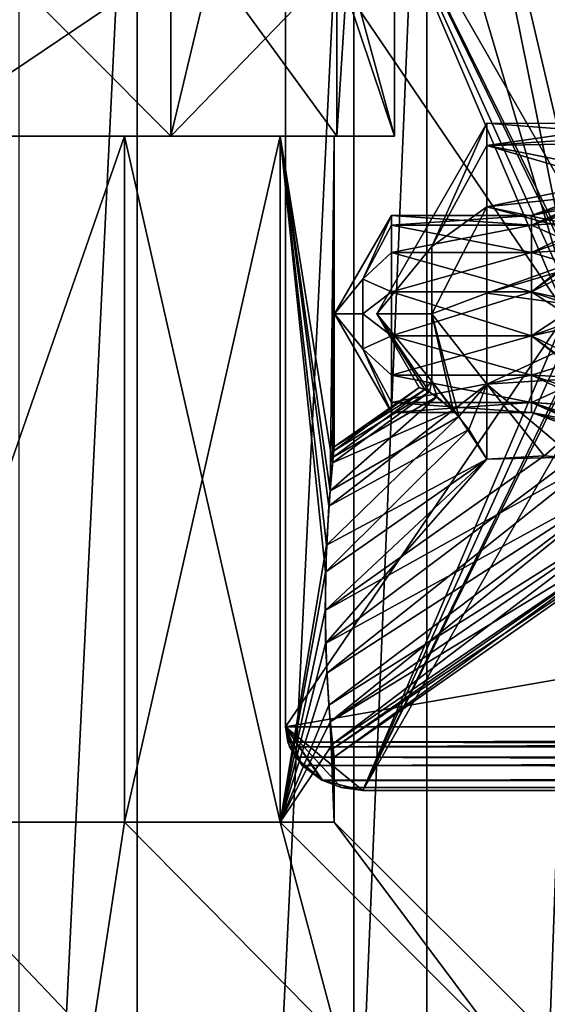
# Model space of a CAD drawing. Extents: x -75 to 126, y -80 to 149.
# Drawn here: x 9 to 17, y 86 to 102 of the extents above; entities that cross this region are included whole.
import ezdxf

# ---------------------------------------------------------------- set-up
doc = ezdxf.new("R2010")
doc.units = 0
doc.header["$MEASUREMENT"] = 0

msp = doc.modelspace()

# ---------------------------------------------------------------- linework, layer by layer
for points in [[(5.694, 0.3, -21.250401), (5.694, 108.699997, -21.250401), (11, 108.699997, -19.052601)], [(11, 0.3, -19.052601), (5.694, 0.3, -21.250401), (11, 108.699997, -19.052601)], [(9.1391, 0.3, 20.0119), (14.4069, 0.3, 16.626499), (14.4069, 108.699997, 16.626499)], [(9.1391, 0.3, 20.0119), (14.4069, 108.699997, 16.626499), (9.1391, 108.699997, 20.0119)], [(11, 0.3, -19.052601), (11, 108.699997, -19.052601), (15.5563, 108.699997, -15.5563)], [(15.5563, 0.3, -15.5563), (11, 0.3, -19.052601), (15.5563, 108.699997, -15.5563)], [(14.4069, 108.699997, 16.626499), (17.893299, 96.900902, 12.7996), (18.507601, 108.699997, 11.8941)], [(14.4069, 0.3, 16.626499), (17.893299, 96.900902, 12.7996), (14.4069, 108.699997, 16.626499)], [(18.0611, 98.016502, -12.5618), (17.8936, 97.110001, -12.7991), (15.5563, 108.699997, -15.5563)], [(19.052601, 108.699997, -11), (18.0611, 98.016502, -12.5618), (15.5563, 108.699997, -15.5563)], [(15.5563, 0.3, -15.5563), (15.5563, 108.699997, -15.5563), (17.8936, 97.110001, -12.7991)], [(14.5516, 104.5, -16.5), (13.3323, 103.5, -17.5), (17.748199, 97, -13)], [(14.5516, 104.5, 16.5), (17.748199, 97, 13), (13.3323, 103.5, 17.5)], [(17.865601, 97.788101, -12.8382), (14.5516, 104.5, -16.5), (17.748199, 97, -13)], [(18.5765, 104.5, -11.7861), (14.5516, 104.5, -16.5), (17.865601, 97.788101, -12.8382)], [(14.5516, 104.5, 16.5), (17.773201, 97.367996, 12.966), (17.748199, 97, 13)], [(14.5516, 104.5, 16.5), (17.847099, 97.724899, 12.8639), (17.773201, 97.367996, 12.966)], [(14.5516, 104.5, 16.5), (18.096901, 98.311302, 12.5101), (17.847099, 97.724899, 12.8639)], [(14.5516, 104.5, 16.5), (18.5765, 104.5, 11.7861), (18.096901, 98.311302, 12.5101)], [(17.748199, 97, -13), (13.3323, 103.5, -17.5), (13.3323, 90.5, -17.5)], [(13.3323, 103.5, -17.5), (87.905899, 103.5, -17.5), (87.905899, 90.5, -17.5)], [(13.3323, 90.5, -17.5), (13.3323, 103.5, -17.5), (87.905899, 90.5, -17.5)], [(13.3323, 103.5, 17.5), (17.748199, 97, 13), (13.3323, 90.5, 17.5)], [(87.905899, 103.5, 17.5), (13.3323, 103.5, 17.5), (13.3323, 90.5, 17.5)], [(87.905899, 103.5, 17.5), (13.3323, 90.5, 17.5), (87.905899, 90.5, 17.5)], [(7.525, 99.800003, -13.0337), (11.529, 99.800003, -9.674), (8.8462, 102.5, -12.1757)], [(11.529, 102.5, 9.674), (7.525, 99.800003, 13.0337), (7.525, 102.5, 13.0337)], [(11.529, 99.800003, 9.674), (7.525, 99.800003, 13.0337), (11.529, 102.5, 9.674)], [(8.8462, 102.5, -12.1757), (11.529, 99.800003, -9.674), (12.1757, 102.5, -8.8462)], [(11.529, 99.800003, -9.674), (14.1424, 99.800003, -5.1474), (12.1757, 102.5, -8.8462)], [(14.1424, 102.5, 5.1474), (11.529, 99.800003, 9.674), (11.529, 102.5, 9.674)], [(14.1424, 99.800003, 5.1474), (11.529, 99.800003, 9.674), (14.1424, 102.5, 5.1474)], [(12.1757, 102.5, -8.8462), (14.1424, 99.800003, -5.1474), (14.3134, 102.5, -4.6507)], [(14.1424, 99.800003, -5.1474), (15.05, 99.800003), (14.3134, 102.5, -4.6507)], [(15.05, 102.5), (15.05, 99.800003), (14.1424, 102.5, 5.1474)], [(15.05, 99.800003), (14.1424, 99.800003, 5.1474), (14.1424, 102.5, 5.1474)], [(14.3134, 102.5, -4.6507), (15.05, 99.800003), (15.05, 102.5)], [(16.5, 100), (15.634, 98.060699, 1.0607), (14.7679, 97)], [(14.7679, 97), (15.634, 98.060699, -1.0607), (16.5, 100)], [(16.5, 99.650902, 1.4046), (15.634, 98.060699, 1.0607), (16.5, 100)], [(16.5, 100), (15.634, 98.060699, -1.0607), (16.5, 99.650902, -1.4046)], [(16.5, 99.650902, -1.4046), (18.9, 99.814201, -1.0393), (16.5, 100)], [(16.5, 100), (18.9, 99.995903, 0.1556), (16.5, 99.650902, 1.4046)], [(18.9, 99.814201, -1.0393), (18.9, 99.995903, 0.1556), (16.5, 100)], [(18.9, 99.995903, 0.1556), (18.9, 99.691399, 1.3252), (16.5, 99.650902, 1.4046)], [(7.05, 99.800003, -12.211), (7.05, 89, -12.211), (10.8012, 99.800003, -9.0633)], [(7.05, 89, -12.211), (10.8012, 89, -9.0633), (10.8012, 99.800003, -9.0633)], [(10.8012, 99.800003, 9.0633), (7.05, 89, 12.211), (7.05, 99.800003, 12.211)], [(10.8012, 89, 9.0633), (7.05, 89, 12.211), (10.8012, 99.800003, 9.0633)], [(7.05, 99.800003, 12.211), (11.529, 99.800003, 9.674), (10.8012, 99.800003, 9.0633)], [(7.525, 99.800003, 13.0337), (11.529, 99.800003, 9.674), (7.05, 99.800003, 12.211)], [(10.8012, 99.800003, -9.0633), (11.529, 99.800003, -9.674), (7.05, 99.800003, -12.211)], [(7.05, 99.800003, -12.211), (11.529, 99.800003, -9.674), (7.525, 99.800003, -13.0337)], [(10.8012, 99.800003, -9.0633), (13.2497, 89, -4.8225), (13.2497, 99.800003, -4.8225)], [(10.8012, 89, -9.0633), (13.2497, 89, -4.8225), (10.8012, 99.800003, -9.0633)], [(13.2497, 99.800003, 4.8225), (10.8012, 89, 9.0633), (10.8012, 99.800003, 9.0633)], [(13.2497, 89, 4.8225), (10.8012, 89, 9.0633), (13.2497, 99.800003, 4.8225)], [(10.8012, 99.800003, 9.0633), (14.1424, 99.800003, 5.1474), (13.2497, 99.800003, 4.8225)], [(11.529, 99.800003, 9.674), (14.1424, 99.800003, 5.1474), (10.8012, 99.800003, 9.0633)], [(13.2497, 99.800003, -4.8225), (11.529, 99.800003, -9.674), (10.8012, 99.800003, -9.0633)], [(14.1424, 99.800003, -5.1474), (11.529, 99.800003, -9.674), (13.2497, 99.800003, -4.8225)], [(13.2497, 99.800003, -4.8225), (14.0744, 94.658096, -0.8488), (14.1, 99.800003)], [(14.0163, 93.973396, -1.5345), (14.0744, 94.658096, -0.8488), (13.2497, 99.800003, -4.8225)], [(13.2497, 99.800003, -4.8225), (13.9652, 92.936996, -1.9452), (14.0163, 93.973396, -1.5345)], [(13.2497, 89, -4.8225), (13.9652, 92.936996, -1.9452), (13.2497, 99.800003, -4.8225)], [(14.1, 99.800003), (14.0349, 94.217201, 1.3535), (13.2497, 99.800003, 4.8225)], [(14.0349, 94.217201, 1.3535), (13.9804, 93.359703, 1.8324), (13.2497, 99.800003, 4.8225)], [(13.9804, 93.359703, 1.8324), (13.2497, 89, 4.8225), (13.2497, 99.800003, 4.8225)], [(14.1424, 99.800003, 5.1474), (14.1, 99.800003), (13.2497, 99.800003, 4.8225)], [(14.1, 99.800003), (14.1424, 99.800003, -5.1474), (13.2497, 99.800003, -4.8225)], [(14.0829, 94.742996, 0.6936), (14.0349, 94.217201, 1.3535), (14.1, 99.800003)], [(14.0744, 94.658096, -0.8488), (14.0936, 94.846298, -0.4255), (14.1, 99.800003)], [(14.1, 94.9067), (14.0829, 94.742996, 0.6936), (14.1, 99.800003)], [(14.0936, 94.846298, -0.4255), (14.1, 94.9067), (14.1, 99.800003)], [(14.1424, 99.800003, 5.1474), (15.05, 99.800003), (14.1, 99.800003)], [(15.05, 99.800003), (14.1424, 99.800003, -5.1474), (14.1, 99.800003)], [(18.9, 99.175598, -2.0656), (18.9, 99.814201, -1.0393), (16.5, 99.650902, -1.4046)], [(16.5, 98.6847, 2.4823), (15.634, 98.060699, 1.0607), (16.5, 99.650902, 1.4046)], [(16.5, 99.650902, -1.4046), (15.634, 98.060699, -1.0607), (16.5, 98.6847, -2.4823)], [(18.9, 99.691399, 1.3252), (18.9, 98.949898, 2.2798), (16.5, 99.650902, 1.4046)], [(16.5, 98.6847, -2.4823), (18.9, 99.175598, -2.0656), (16.5, 99.650902, -1.4046)], [(16.5, 99.650902, 1.4046), (18.9, 98.949898, 2.2798), (16.5, 98.6847, 2.4823)], [(17.200001, 98.3965, 10.3275), (19.052601, 99.224297, 11), (17.200001, 98.550003, 11)], [(17.200001, 98.3965, 10.3275), (18.7848, 98.503899, 9.4961), (19.052601, 99.224297, 11)], [(19.052601, 99.224297, 11), (18.6399, 98.957397, 11.6857), (17.200001, 98.550003, 11)], [(17.200001, 98.550003, -11), (19.052601, 99.224297, -11), (17.200001, 98.3965, -10.3275)], [(19.052601, 99.224297, -11), (18.788099, 98.5047, -9.4953), (17.200001, 98.3965, -10.3275)], [(18.499201, 98.808098, -11.9071), (19.052601, 99.224297, -11), (17.200001, 98.550003, -11)], [(18.9, 98.183899, -2.7565), (18.9, 99.175598, -2.0656), (16.5, 98.6847, -2.4823)], [(18.9, 98.949898, 2.2798), (18.9, 98.039398, 2.8142), (16.5, 98.6847, 2.4823)], [(17.200001, 98.550003, 11), (18.6399, 98.957397, 11.6857), (17.200001, 98.3965, 11.6725)], [(18.6399, 98.957397, 11.6857), (18.2642, 98.467903, 12.2645), (17.200001, 98.3965, 11.6725)], [(17.200001, 98.3965, -11.6725), (18.499201, 98.808098, -11.9071), (17.200001, 98.550003, -11)], [(18.0611, 98.016502, -12.5618), (18.499201, 98.808098, -11.9071), (17.200001, 98.3965, -11.6725)], [(16.5, 97.326401, 2.9822), (15.634, 97, 1.5), (16.5, 98.6847, 2.4823)], [(16.5, 98.6847, 2.4823), (15.634, 97, 1.5), (15.634, 98.060699, 1.0607)], [(16.5, 98.6847, -2.4823), (15.634, 97, -1.5), (16.5, 97.326401, -2.9822)], [(16.5, 98.6847, -2.4823), (15.634, 98.060699, -1.0607), (15.634, 97, -1.5)], [(16.5, 97.326401, -2.9822), (18.9, 98.183899, -2.7565), (16.5, 98.6847, -2.4823)], [(16.5, 98.6847, 2.4823), (18.9, 98.039398, 2.8142), (16.5, 97.326401, 2.9822)], [(14.1051, 97, 11), (14.5526, 97.547997, 10.452), (15, 98.550003, 11)], [(15, 98.550003, 11), (14.5526, 97.547997, 11.548), (14.1051, 97, 11)], [(15, 98.550003, -11), (14.5526, 97.547997, -10.452), (14.1051, 97, -11)], [(14.1051, 97, -11), (14.5526, 97.547997, -11.548), (15, 98.550003, -11)], [(15, 98.550003, 11), (14.5526, 97.547997, 10.452), (15, 98.3965, 10.3275)], [(15, 98.3965, 11.6725), (14.5526, 97.547997, 11.548), (15, 98.550003, 11)], [(15, 98.3965, -10.3275), (14.5526, 97.547997, -10.452), (15, 98.550003, -11)], [(15, 98.550003, -11), (14.5526, 97.547997, -11.548), (15, 98.3965, -11.6725)], [(17.200001, 98.550003, 11), (17.200001, 98.3965, 11.6725), (15, 98.550003, 11)], [(15, 98.550003, 11), (17.200001, 98.3965, 11.6725), (15, 98.3965, 11.6725)], [(15, 98.3965, 10.3275), (17.200001, 98.550003, 11), (15, 98.550003, 11)], [(17.200001, 98.3965, 10.3275), (17.200001, 98.550003, 11), (15, 98.3965, 10.3275)], [(15, 98.550003, -11), (15, 98.3965, -11.6725), (17.200001, 98.550003, -11)], [(17.200001, 98.550003, -11), (15, 98.3965, -11.6725), (17.200001, 98.3965, -11.6725)], [(17.200001, 98.3965, -10.3275), (15, 98.550003, -11), (17.200001, 98.550003, -11)], [(15, 98.3965, -10.3275), (15, 98.550003, -11), (17.200001, 98.3965, -10.3275)], [(17.200001, 98.3965, -10.3275), (18.788099, 98.5047, -9.4953), (17.200001, 97.9664, -9.7882)], [(17.200001, 97.9664, -9.7882), (18.788099, 98.5047, -9.4953), (17.200001, 97.344902, -9.4889)], [(18.788099, 98.5047, -9.4953), (18.788099, 97, -8.872), (17.200001, 97.344902, -9.4889)], [(17.200001, 97.9664, 9.7882), (18.7848, 98.503899, 9.4961), (17.200001, 98.3965, 10.3275)], [(17.200001, 97.344902, 9.4889), (18.7848, 98.503899, 9.4961), (17.200001, 97.9664, 9.7882)], [(18.7848, 97, 8.8732), (18.7848, 98.503899, 9.4961), (17.200001, 97.344902, 9.4889)], [(17.200001, 98.3965, 11.6725), (18.2642, 98.467903, 12.2645), (17.200001, 97.9664, 12.2118)], [(18.2642, 98.467903, 12.2645), (17.9788, 97.735603, 12.6793), (17.200001, 97.9664, 12.2118)], [(15, 98.3965, 10.3275), (14.5526, 97.547997, 10.452), (15, 97.9664, 9.7882)], [(15, 97.9664, 12.2118), (14.5526, 97.547997, 11.548), (15, 98.3965, 11.6725)], [(15, 97.9664, -9.7882), (14.5526, 97.547997, -10.452), (15, 98.3965, -10.3275)], [(15, 98.3965, -11.6725), (14.5526, 97.547997, -11.548), (15, 97.9664, -12.2118)], [(15, 98.3965, 11.6725), (17.200001, 97.9664, 12.2118), (15, 97.9664, 12.2118)], [(17.200001, 98.3965, 11.6725), (17.200001, 97.9664, 12.2118), (15, 98.3965, 11.6725)], [(15, 97.9664, 9.7882), (17.200001, 98.3965, 10.3275), (15, 98.3965, 10.3275)], [(17.200001, 97.9664, 9.7882), (17.200001, 98.3965, 10.3275), (15, 97.9664, 9.7882)], [(17.200001, 98.3965, -11.6725), (15, 97.9664, -12.2118), (17.200001, 97.9664, -12.2118)], [(15, 98.3965, -11.6725), (15, 97.9664, -12.2118), (17.200001, 98.3965, -11.6725)], [(17.200001, 97.9664, -9.7882), (15, 98.3965, -10.3275), (17.200001, 98.3965, -10.3275)], [(15, 97.9664, -9.7882), (15, 98.3965, -10.3275), (17.200001, 97.9664, -9.7882)], [(18.0611, 98.016502, -12.5618), (17.200001, 98.3965, -11.6725), (17.200001, 97.9664, -12.2118)], [(18.9, 97, -3), (18.9, 98.183899, -2.7565), (16.5, 97.326401, -2.9822)], [(15, 97.9664, 9.7882), (14.5526, 97.547997, 10.452), (15, 97.344902, 9.4889)], [(15, 97.344902, 12.5111), (14.5526, 97.547997, 11.548), (15, 97.9664, 12.2118)], [(15, 97.344902, -9.4889), (14.5526, 97.547997, -10.452), (15, 97.9664, -9.7882)], [(15, 97.9664, -12.2118), (14.5526, 97.547997, -11.548), (15, 97.344902, -12.5111)], [(15.634, 98.060699, 1.0607), (15.634, 97, 1.5), (14.7679, 97)], [(15.634, 97, -1.5), (15.634, 98.060699, -1.0607), (14.7679, 97)], [(15, 97.9664, 12.2118), (17.200001, 97.344902, 12.5111), (15, 97.344902, 12.5111)], [(17.200001, 97.9664, 12.2118), (17.200001, 97.344902, 12.5111), (15, 97.9664, 12.2118)], [(15, 97.344902, 9.4889), (17.200001, 97.9664, 9.7882), (15, 97.9664, 9.7882)], [(17.200001, 97.344902, 9.4889), (17.200001, 97.9664, 9.7882), (15, 97.344902, 9.4889)], [(17.200001, 97.9664, -12.2118), (15, 97.344902, -12.5111), (17.200001, 97.344902, -12.5111)], [(15, 97.9664, -12.2118), (15, 97.344902, -12.5111), (17.200001, 97.9664, -12.2118)], [(17.200001, 97.344902, -9.4889), (15, 97.9664, -9.7882), (17.200001, 97.9664, -9.7882)], [(15, 97.344902, -9.4889), (15, 97.9664, -9.7882), (17.200001, 97.344902, -9.4889)], [(18.9, 98.039398, 2.8142), (18.9, 97, 3), (16.5, 97.326401, 2.9822)], [(17.200001, 97.344902, -12.5111), (18.0611, 98.016502, -12.5618), (17.200001, 97.9664, -12.2118)], [(17.8936, 97.110001, -12.7991), (18.0611, 98.016502, -12.5618), (17.200001, 97.344902, -12.5111)], [(17.200001, 97.9664, 12.2118), (17.9788, 97.735603, 12.6793), (17.200001, 97.344902, 12.5111)], [(17.9788, 97.735603, 12.6793), (17.893299, 96.900902, 12.7996), (17.200001, 97.344902, 12.5111)], [(14.5526, 97, 10.225), (14.5526, 97.547997, 10.452), (14.1051, 97, 11)], [(14.5526, 97.547997, 11.548), (14.5526, 97, 11.775), (14.1051, 97, 11)], [(14.5526, 97.547997, -10.452), (14.5526, 97, -10.225), (14.1051, 97, -11)], [(14.5526, 97, -11.775), (14.5526, 97.547997, -11.548), (14.1051, 97, -11)], [(15, 97.344902, 9.4889), (14.5526, 97.547997, 10.452), (14.5526, 97, 10.225)], [(15, 97.344902, 12.5111), (14.5526, 97, 11.775), (14.5526, 97.547997, 11.548)], [(15, 97.344902, -9.4889), (14.5526, 97, -10.225), (14.5526, 97.547997, -10.452)], [(15, 97.344902, -12.5111), (14.5526, 97.547997, -11.548), (14.5526, 97, -11.775)], [(15, 97.344902, 9.4889), (14.5526, 97, 10.225), (15, 96.655098, 9.4889)], [(15, 96.655098, 12.5111), (14.5526, 97, 11.775), (15, 97.344902, 12.5111)], [(15, 96.655098, -9.4889), (14.5526, 97, -10.225), (15, 97.344902, -9.4889)], [(15, 97.344902, -12.5111), (14.5526, 97, -11.775), (15, 96.655098, -12.5111)], [(15, 97.344902, 12.5111), (17.200001, 96.655098, 12.5111), (15, 96.655098, 12.5111)], [(17.200001, 97.344902, 12.5111), (17.200001, 96.655098, 12.5111), (15, 97.344902, 12.5111)], [(15, 96.655098, 9.4889), (17.200001, 97.344902, 9.4889), (15, 97.344902, 9.4889)], [(17.200001, 96.655098, 9.4889), (17.200001, 97.344902, 9.4889), (15, 96.655098, 9.4889)], [(17.200001, 97.344902, -12.5111), (15, 96.655098, -12.5111), (17.200001, 96.655098, -12.5111)], [(15, 97.344902, -12.5111), (15, 96.655098, -12.5111), (17.200001, 97.344902, -12.5111)], [(17.200001, 96.655098, -9.4889), (15, 97.344902, -9.4889), (17.200001, 97.344902, -9.4889)], [(15, 96.655098, -9.4889), (15, 97.344902, -9.4889), (17.200001, 96.655098, -9.4889)], [(16.5, 95.892097, 2.7879), (15.634, 97, 1.5), (16.5, 97.326401, 2.9822)], [(16.5, 97.326401, -2.9822), (15.634, 97, -1.5), (16.5, 95.892097, -2.7879)], [(16.5, 95.892097, -2.7879), (18.9, 97, -3), (16.5, 97.326401, -2.9822)], [(16.5, 97.326401, 2.9822), (18.9, 97, 3), (16.5, 95.892097, 2.7879)], [(17.200001, 96.655098, 9.4889), (18.7848, 97, 8.8732), (17.200001, 97.344902, 9.4889)], [(17.200001, 97.344902, 12.5111), (17.893299, 96.900902, 12.7996), (17.200001, 96.655098, 12.5111)], [(17.200001, 97.344902, -9.4889), (18.788099, 97, -8.872), (17.200001, 96.655098, -9.4889)], [(17.200001, 96.655098, -12.5111), (17.8936, 97.110001, -12.7991), (17.200001, 97.344902, -12.5111)], [(15.5563, 0.3, -15.5563), (17.8936, 97.110001, -12.7991), (17.976101, 96.275497, -12.6831)], [(17.976101, 96.275497, -12.6831), (17.8936, 97.110001, -12.7991), (17.200001, 96.655098, -12.5111)], [(17.748199, 97, -13), (13.3323, 90.5, -17.5), (14.5516, 89.5, -16.5)], [(13.3323, 90.5, 17.5), (17.748199, 97, 13), (14.5516, 89.5, 16.5)], [(15, 95.449997, 11), (14.5526, 96.452003, 10.452), (14.1051, 97, 11)], [(14.5526, 96.452003, 10.452), (14.5526, 97, 10.225), (14.1051, 97, 11)], [(14.1051, 97, 11), (14.5526, 96.452003, 11.548), (15, 95.449997, 11)], [(14.5526, 97, 11.775), (14.5526, 96.452003, 11.548), (14.1051, 97, 11)], [(14.1051, 97, -11), (14.5526, 96.452003, -10.452), (15, 95.449997, -11)], [(14.5526, 97, -10.225), (14.5526, 96.452003, -10.452), (14.1051, 97, -11)], [(15, 95.449997, -11), (14.5526, 96.452003, -11.548), (14.1051, 97, -11)], [(14.5526, 96.452003, -11.548), (14.5526, 97, -11.775), (14.1051, 97, -11)], [(14.4069, 0.3, 16.626499), (18.507601, 0.3, 11.8941), (17.893299, 96.900902, 12.7996)], [(17.748199, 97, -13), (14.5516, 89.5, -16.5), (17.773201, 96.6315, -12.9659)], [(14.5516, 89.5, 16.5), (17.748199, 97, 13), (17.865601, 96.212097, 12.8383)], [(15, 96.655098, 9.4889), (14.5526, 97, 10.225), (14.5526, 96.452003, 10.452)], [(15, 96.655098, 12.5111), (14.5526, 96.452003, 11.548), (14.5526, 97, 11.775)], [(15, 96.655098, -9.4889), (14.5526, 96.452003, -10.452), (14.5526, 97, -10.225)], [(15, 96.655098, -12.5111), (14.5526, 97, -11.775), (14.5526, 96.452003, -11.548)], [(15.5224, 95.811096, 0.5425), (15.4363, 95.8424), (14.7679, 97)], [(14.7679, 97), (15.634, 95.939301, 1.0607), (15.5224, 95.811096, 0.5425)], [(15.634, 97, 1.5), (15.634, 95.939301, 1.0607), (14.7679, 97)], [(15.4363, 95.8424), (15.5983, 95.775497, -0.7544), (14.7679, 97)], [(15.5983, 95.775497, -0.7544), (15.634, 95.939301, -1.0607), (14.7679, 97)], [(15.634, 95.939301, -1.0607), (15.634, 97, -1.5), (14.7679, 97)], [(16.0578, 95.386299, 1.5451), (15.634, 97, 1.5), (16.5, 95.892097, 2.7879)], [(16.0578, 95.386299, 1.5451), (15.634, 95.939301, 1.0607), (15.634, 97, 1.5)], [(15.9684, 95.486099, -1.4253), (15.634, 97, -1.5), (15.634, 95.939301, -1.0607)], [(16.5, 95.892097, -2.7879), (15.634, 97, -1.5), (15.9684, 95.486099, -1.4253)], [(18.9, 96.044899, -2.8435), (18.9, 97, -3), (16.5, 95.892097, -2.7879)], [(18.9, 97, 3), (18.9, 96.044899, 2.8435), (16.5, 95.892097, 2.7879)], [(18.7848, 95.496101, 9.4961), (18.7848, 97, 8.8732), (17.200001, 96.655098, 9.4889)], [(18.788099, 97, -8.872), (18.788099, 95.4953, -9.4953), (17.200001, 96.655098, -9.4889)], [(17.893299, 96.900902, 12.7996), (18.0576, 95.993698, 12.5668), (17.200001, 96.655098, 12.5111)], [(17.773201, 96.6315, -12.9659), (14.5516, 89.5, -16.5), (17.8473, 96.2743, -12.8636)], [(15, 96.655098, 9.4889), (14.5526, 96.452003, 10.452), (15, 96.0336, 9.7882)], [(15, 96.0336, 12.2118), (14.5526, 96.452003, 11.548), (15, 96.655098, 12.5111)], [(15, 96.0336, -9.7882), (14.5526, 96.452003, -10.452), (15, 96.655098, -9.4889)], [(15, 96.655098, -12.5111), (14.5526, 96.452003, -11.548), (15, 96.0336, -12.2118)], [(15, 96.655098, 12.5111), (17.200001, 96.0336, 12.2118), (15, 96.0336, 12.2118)], [(17.200001, 96.655098, 12.5111), (17.200001, 96.0336, 12.2118), (15, 96.655098, 12.5111)], [(15, 96.0336, 9.7882), (17.200001, 96.655098, 9.4889), (15, 96.655098, 9.4889)], [(17.200001, 96.0336, 9.7882), (17.200001, 96.655098, 9.4889), (15, 96.0336, 9.7882)], [(17.200001, 96.655098, -12.5111), (15, 96.0336, -12.2118), (17.200001, 96.0336, -12.2118)], [(15, 96.655098, -12.5111), (15, 96.0336, -12.2118), (17.200001, 96.655098, -12.5111)], [(17.200001, 96.0336, -9.7882), (15, 96.655098, -9.4889), (17.200001, 96.655098, -9.4889)], [(15, 96.0336, -9.7882), (15, 96.655098, -9.4889), (17.200001, 96.0336, -9.7882)], [(17.200001, 96.0336, 9.7882), (18.7848, 95.496101, 9.4961), (17.200001, 96.655098, 9.4889)], [(17.200001, 96.655098, 12.5111), (18.0576, 95.993698, 12.5668), (17.200001, 96.0336, 12.2118)], [(17.200001, 96.655098, -9.4889), (18.788099, 95.4953, -9.4953), (17.200001, 96.0336, -9.7882)], [(17.200001, 96.0336, -12.2118), (17.976101, 96.275497, -12.6831), (17.200001, 96.655098, -12.5111)], [(15, 96.0336, 9.7882), (14.5526, 96.452003, 10.452), (15, 95.6035, 10.3275)], [(15, 95.6035, 10.3275), (14.5526, 96.452003, 10.452), (15, 95.449997, 11)], [(15, 95.6035, 11.6725), (14.5526, 96.452003, 11.548), (15, 96.0336, 12.2118)], [(15, 95.449997, 11), (14.5526, 96.452003, 11.548), (15, 95.6035, 11.6725)], [(15, 95.6035, -10.3275), (14.5526, 96.452003, -10.452), (15, 96.0336, -9.7882)], [(15, 95.449997, -11), (14.5526, 96.452003, -10.452), (15, 95.6035, -10.3275)], [(15, 96.0336, -12.2118), (14.5526, 96.452003, -11.548), (15, 95.6035, -11.6725)], [(15, 95.6035, -11.6725), (14.5526, 96.452003, -11.548), (15, 95.449997, -11)], [(17.8473, 96.2743, -12.8636), (14.5516, 89.5, -16.5), (18.0944, 95.692902, -12.5137)], [(19.052601, 0.3, -11), (15.5563, 0.3, -15.5563), (17.976101, 96.275497, -12.6831)], [(18.260201, 95.539299, -12.2705), (17.976101, 96.275497, -12.6831), (17.200001, 96.0336, -12.2118)], [(14.5516, 89.5, 16.5), (17.865601, 96.212097, 12.8383), (18.5765, 89.5, 11.7861)], [(15, 96.0336, 12.2118), (17.200001, 95.6035, 11.6725), (15, 95.6035, 11.6725)], [(17.200001, 96.0336, 12.2118), (17.200001, 95.6035, 11.6725), (15, 96.0336, 12.2118)], [(15, 95.6035, 10.3275), (17.200001, 96.0336, 9.7882), (15, 96.0336, 9.7882)], [(17.200001, 95.6035, 10.3275), (17.200001, 96.0336, 9.7882), (15, 95.6035, 10.3275)], [(17.200001, 96.0336, -12.2118), (15, 95.6035, -11.6725), (17.200001, 95.6035, -11.6725)], [(15, 96.0336, -12.2118), (15, 95.6035, -11.6725), (17.200001, 96.0336, -12.2118)], [(17.200001, 95.6035, -10.3275), (15, 96.0336, -9.7882), (17.200001, 96.0336, -9.7882)], [(15, 95.6035, -10.3275), (15, 96.0336, -9.7882), (17.200001, 95.6035, -10.3275)], [(15.5224, 95.811096, 0.5425), (15.634, 95.939301, 1.0607), (15.719, 95.702599, 1.015)], [(15.9684, 95.486099, -1.4253), (15.634, 95.939301, -1.0607), (15.5983, 95.775497, -0.7544)], [(15.719, 95.702599, 1.015), (15.634, 95.939301, 1.0607), (16.0578, 95.386299, 1.5451)], [(17.868299, 94.744698, -1.9783), (18.9, 96.044899, -2.8435), (16.5, 95.892097, -2.7879)], [(16.5, 95.892097, 2.7879), (18.9, 96.044899, 2.8435), (17.400999, 94.763901, 1.9999)], [(17.200001, 95.6035, 10.3275), (18.7848, 95.496101, 9.4961), (17.200001, 96.0336, 9.7882)], [(18.0576, 95.993698, 12.5668), (17.200001, 95.6035, 11.6725), (17.200001, 96.0336, 12.2118)], [(17.200001, 96.0336, -9.7882), (18.788099, 95.4953, -9.4953), (17.200001, 95.6035, -10.3275)], [(17.200001, 95.6035, -11.6725), (18.260201, 95.539299, -12.2705), (17.200001, 96.0336, -12.2118)], [(18.0576, 95.993698, 12.5668), (18.494499, 95.197197, 11.9145), (17.200001, 95.6035, 11.6725)], [(18.9, 96.044899, 2.8435), (18.2068, 94.703796, 1.9307), (17.400999, 94.763901, 1.9999)], [(14.0744, 94.658096, -0.8488), (15.5983, 95.775497, -0.7544), (14.0936, 94.846298, -0.4255)], [(15.9684, 95.486099, -1.4253), (15.5983, 95.775497, -0.7544), (14.0744, 94.658096, -0.8488)], [(14.1, 94.9067), (15.5224, 95.811096, 0.5425), (14.0829, 94.742996, 0.6936)], [(15.5224, 95.811096, 0.5425), (15.719, 95.702599, 1.015), (14.0829, 94.742996, 0.6936)], [(14.0936, 94.846298, -0.4255), (15.4363, 95.8424), (14.1, 94.9067)], [(15.5983, 95.775497, -0.7544), (15.4363, 95.8424), (14.0936, 94.846298, -0.4255)], [(15.4363, 95.8424), (15.5224, 95.811096, 0.5425), (14.1, 94.9067)], [(16.2169, 95.178703, -1.7273), (16.5, 95.892097, -2.7879), (15.9684, 95.486099, -1.4253)], [(16.5, 95.892097, 2.7879), (16.5, 94.715698, 1.9447), (16.0578, 95.386299, 1.5451)], [(16.5, 94.715698, -1.9447), (16.5, 95.892097, -2.7879), (16.2169, 95.178703, -1.7273)], [(16.5, 94.715698, -1.9447), (17.868299, 94.744698, -1.9783), (16.5, 95.892097, -2.7879)], [(16.5, 95.892097, 2.7879), (17.400999, 94.763901, 1.9999), (16.5, 94.715698, 1.9447)], [(14.0829, 94.742996, 0.6936), (15.719, 95.702599, 1.015), (14.0349, 94.217201, 1.3535)], [(15.719, 95.702599, 1.015), (16.0578, 95.386299, 1.5451), (14.0349, 94.217201, 1.3535)], [(18.0944, 95.692902, -12.5137), (14.5516, 89.5, -16.5), (18.5765, 89.5, -11.7861)], [(16.2169, 95.178703, -1.7273), (15.9684, 95.486099, -1.4253), (14.0163, 93.973396, -1.5345)], [(15.9684, 95.486099, -1.4253), (14.0744, 94.658096, -0.8488), (14.0163, 93.973396, -1.5345)], [(15, 95.6035, 11.6725), (17.200001, 95.449997, 11), (15, 95.449997, 11)], [(17.200001, 95.6035, 11.6725), (17.200001, 95.449997, 11), (15, 95.6035, 11.6725)], [(17.200001, 95.449997, 11), (17.200001, 95.6035, 10.3275), (15, 95.449997, 11)], [(15, 95.449997, 11), (17.200001, 95.6035, 10.3275), (15, 95.6035, 10.3275)], [(17.200001, 95.6035, -11.6725), (15, 95.449997, -11), (17.200001, 95.449997, -11)], [(15, 95.6035, -11.6725), (15, 95.449997, -11), (17.200001, 95.6035, -11.6725)], [(15, 95.449997, -11), (15, 95.6035, -10.3275), (17.200001, 95.449997, -11)], [(17.200001, 95.449997, -11), (15, 95.6035, -10.3275), (17.200001, 95.6035, -10.3275)], [(17.200001, 95.449997, 11), (19.052601, 94.775703, 11), (17.200001, 95.6035, 10.3275)], [(19.052601, 94.775703, 11), (18.7848, 95.496101, 9.4961), (17.200001, 95.6035, 10.3275)], [(17.200001, 95.6035, 11.6725), (18.494499, 95.197197, 11.9145), (17.200001, 95.449997, 11)], [(17.200001, 95.6035, -10.3275), (19.052601, 94.775703, -11), (17.200001, 95.449997, -11)], [(17.200001, 95.6035, -10.3275), (18.788099, 95.4953, -9.4953), (19.052601, 94.775703, -11)], [(17.200001, 95.449997, -11), (18.636499, 95.045898, -11.6911), (17.200001, 95.6035, -11.6725)], [(18.636499, 95.045898, -11.6911), (18.260201, 95.539299, -12.2705), (17.200001, 95.6035, -11.6725)], [(14.0349, 94.217201, 1.3535), (16.0578, 95.386299, 1.5451), (13.9804, 93.359703, 1.8324)], [(16.0578, 95.386299, 1.5451), (16.5, 94.715698, 1.9447), (13.9804, 93.359703, 1.8324)], [(18.494499, 95.197197, 11.9145), (19.052601, 94.775703, 11), (17.200001, 95.449997, 11)], [(19.052601, 94.775703, -11), (18.636499, 95.045898, -11.6911), (17.200001, 95.449997, -11)], [(13.9652, 92.936996, -1.9452), (16.2169, 95.178703, -1.7273), (14.0163, 93.973396, -1.5345)], [(16.5, 94.715698, -1.9447), (16.2169, 95.178703, -1.7273), (13.9652, 92.936996, -1.9452)], [(16.5, 94.715698, 1.9447), (17.400999, 94.763901, 1.9999), (13.9574, 92.332802, 2.0001)], [(17.400999, 94.763901, 1.9999), (18.2068, 94.703796, 1.9307), (13.9574, 92.332802, 2.0001)], [(13.9804, 93.359703, 1.8324), (16.5, 94.715698, 1.9447), (13.9574, 92.332802, 2.0001)], [(13.9574, 92.332802, 2.0001), (18.2068, 94.703796, 1.9307), (13.9832, 91.347603, 1.8111)], [(18.9, 94.521698, -1.6905), (17.868299, 94.744698, -1.9783), (13.965, 91.811699, -1.9467)], [(17.868299, 94.744698, -1.9783), (16.5, 94.715698, -1.9447), (13.965, 91.811699, -1.9467)], [(13.965, 91.811699, -1.9467), (16.5, 94.715698, -1.9447), (13.9652, 92.936996, -1.9452)], [(18.2068, 94.703796, 1.9307), (18.9, 94.521797, 1.6907), (13.9832, 91.347603, 1.8111)], [(14.016, 90.8433, -1.5372), (18.9, 94.521698, -1.6905), (13.965, 91.811699, -1.9467)], [(13.9832, 91.347603, 1.8111), (18.9, 94.521797, 1.6907), (14.0386, 90.581497, 1.3142)], [(19.101101, 94.047203, -1.2354), (18.9, 94.521698, -1.6905), (14.016, 90.8433, -1.5372)], [(18.9, 94.521797, 1.6907), (19.101101, 94.047302, 1.2355), (14.0386, 90.581497, 1.3142)], [(14.0756, 90.226402, -0.8295), (19.101101, 94.047203, -1.2354), (14.016, 90.8433, -1.5372)], [(19.101101, 94.047302, 1.2355), (19.2218, 93.742599, 0.6493), (14.0386, 90.581497, 1.3142)], [(19.2218, 93.742599, -0.6493), (19.101101, 94.047203, -1.2354), (14.0756, 90.226402, -0.8295)], [(14.0386, 90.581497, 1.3142), (19.2218, 93.742599, 0.6493), (14.0832, 90.160797, 0.6874)], [(14.1, 90.023598), (19.2218, 93.742599, -0.6493), (14.0756, 90.226402, -0.8295)], [(19.2218, 93.742599, 0.6493), (19.261999, 93.638), (14.0832, 90.160797, 0.6874)], [(14.0832, 90.160797, 0.6874), (19.261999, 93.638), (14.1, 90.023598)], [(19.261999, 93.638), (19.2218, 93.742599, -0.6493), (14.1, 90.023598)], [(13.9574, 92.332802, 2.0001), (13.2497, 89, 4.8225), (13.9804, 93.359703, 1.8324)], [(13.2497, 89, -4.8225), (13.965, 91.811699, -1.9467), (13.9652, 92.936996, -1.9452)], [(13.9832, 91.347603, 1.8111), (13.2497, 89, 4.8225), (13.9574, 92.332802, 2.0001)], [(13.2497, 89, -4.8225), (14.016, 90.8433, -1.5372), (13.965, 91.811699, -1.9467)], [(14.0386, 90.581497, 1.3142), (13.2497, 89, 4.8225), (13.9832, 91.347603, 1.8111)], [(13.2497, 89, -4.8225), (14.0756, 90.226402, -0.8295), (14.016, 90.8433, -1.5372)], [(14.1, 89), (13.2497, 89, 4.8225), (14.0386, 90.581497, 1.3142)], [(14.1, 89), (14.0386, 90.581497, 1.3142), (14.0832, 90.160797, 0.6874)], [(13.5972, 89.893097, -17.295), (13.3323, 90.5, -17.5), (13.3987, 90.185303, -17.4492)], [(13.9037, 89.664299, -17.0495), (13.3323, 90.5, -17.5), (13.5972, 89.893097, -17.295)], [(14.2103, 89.544296, -16.794901), (13.3323, 90.5, -17.5), (13.9037, 89.664299, -17.0495)], [(14.5516, 89.5, -16.5), (13.3323, 90.5, -17.5), (14.2103, 89.544296, -16.794901)], [(13.3987, 90.185303, -17.4492), (13.3323, 90.5, -17.5), (87.905899, 90.5, -17.5)], [(13.3323, 90.5, 17.5), (13.3711, 90.258202, 17.4704), (87.905899, 90.5, 17.5)], [(13.3711, 90.258202, 17.4704), (13.3323, 90.5, 17.5), (13.4873, 90.026299, 17.3808)], [(13.3323, 90.5, 17.5), (13.9198, 89.655998, 17.0364), (13.4873, 90.026299, 17.3808)], [(13.3323, 90.5, 17.5), (14.5516, 89.5, 16.5), (13.9198, 89.655998, 17.0364)], [(13.3711, 90.258202, 17.4704), (87.905899, 90.117302, 17.423901), (87.905899, 90.5, 17.5)], [(13.3987, 90.185303, -17.4492), (87.905899, 90.5, -17.5), (87.905899, 90.117302, -17.423901)], [(13.2497, 89, -4.8225), (14.1, 89), (14.0756, 90.226402, -0.8295)], [(13.3711, 90.258202, 17.4704), (13.4873, 90.026299, 17.3808), (87.905899, 90.117302, 17.423901)], [(14.0756, 90.226402, -0.8295), (14.1, 89), (14.1, 90.023598)], [(13.5972, 89.893097, -17.295), (13.3987, 90.185303, -17.4492), (87.905899, 90.117302, -17.423901)], [(13.4873, 90.026299, 17.3808), (87.905899, 89.7929, 17.2071), (87.905899, 90.117302, 17.423901)], [(13.5972, 89.893097, -17.295), (87.905899, 90.117302, -17.423901), (87.905899, 89.7929, -17.2071)], [(14.1, 90.023598), (14.1, 89), (14.0832, 90.160797, 0.6874)], [(13.4873, 90.026299, 17.3808), (13.9198, 89.655998, 17.0364), (87.905899, 89.7929, 17.2071)], [(13.9037, 89.664299, -17.0495), (13.5972, 89.893097, -17.295), (87.905899, 89.7929, -17.2071)], [(13.9037, 89.664299, -17.0495), (87.905899, 89.7929, -17.2071), (87.905899, 89.576103, -16.8827)], [(13.9198, 89.655998, 17.0364), (87.905899, 89.576103, 16.8827), (87.905899, 89.7929, 17.2071)], [(14.2103, 89.544296, -16.794901), (13.9037, 89.664299, -17.0495), (87.905899, 89.576103, -16.8827)], [(13.9198, 89.655998, 17.0364), (14.5516, 89.5, 16.5), (87.905899, 89.576103, 16.8827)], [(14.2103, 89.544296, -16.794901), (87.905899, 89.576103, -16.8827), (87.905899, 89.5, -16.5)], [(14.5516, 89.5, 16.5), (87.905899, 89.5, 16.5), (87.905899, 89.576103, 16.8827)], [(14.5516, 89.5, -16.5), (14.2103, 89.544296, -16.794901), (87.905899, 89.5, -16.5)], [(35.332298, 89.5, 6.6), (14.5516, 89.5, 16.5), (18.5765, 89.5, 11.7861)], [(36.026501, 89.5, 6.4416), (14.5516, 89.5, 16.5), (35.332298, 89.5, 6.6)], [(35.332298, 89.5, -6.6), (18.5765, 89.5, -11.7861), (14.5516, 89.5, -16.5)], [(36.026501, 89.5, -6.4416), (35.332298, 89.5, -6.6), (14.5516, 89.5, -16.5)], [(87.905899, 89.5, 16.5), (14.5516, 89.5, 16.5), (36.026501, 89.5, 6.4416)], [(87.905899, 89.5, -16.5), (36.026501, 89.5, -6.4416), (14.5516, 89.5, -16.5)], [(10.2862, 85.599998, 14.1578), (5.4078, 85.599998, 16.643499), (7.05, 89, 12.211)], [(5.4078, 85.599998, -16.643499), (10.2862, 85.599998, -14.1578), (7.05, 89, -12.211)], [(10.8012, 89, 9.0633), (10.2862, 85.599998, 14.1578), (7.05, 89, 12.211)], [(7.05, 89, -12.211), (10.2862, 85.599998, -14.1578), (10.8012, 89, -9.0633)], [(14.1578, 85.599998, 10.2862), (10.2862, 85.599998, 14.1578), (10.8012, 89, 9.0633)], [(10.2862, 85.599998, -14.1578), (14.1578, 85.599998, -10.2862), (10.8012, 89, -9.0633)], [(13.2497, 89, 4.8225), (14.1578, 85.599998, 10.2862), (10.8012, 89, 9.0633)], [(10.8012, 89, -9.0633), (14.1578, 85.599998, -10.2862), (13.2497, 89, -4.8225)], [(14.1, 89), (16.643499, 85.599998, 5.4078), (13.2497, 89, 4.8225)], [(16.643499, 85.599998, 5.4078), (14.1578, 85.599998, 10.2862), (13.2497, 89, 4.8225)], [(14.1578, 85.599998, -10.2862), (16.643499, 85.599998, -5.4078), (13.2497, 89, -4.8225)], [(16.643499, 85.599998, -5.4078), (14.1, 89), (13.2497, 89, -4.8225)], [(17.5, 85.599998), (16.643499, 85.599998, 5.4078), (14.1, 89)], [(16.643499, 85.599998, -5.4078), (17.5, 85.599998), (14.1, 89)]]:
    msp.add_3dface(points)

doc.saveas('drawing.dxf')
